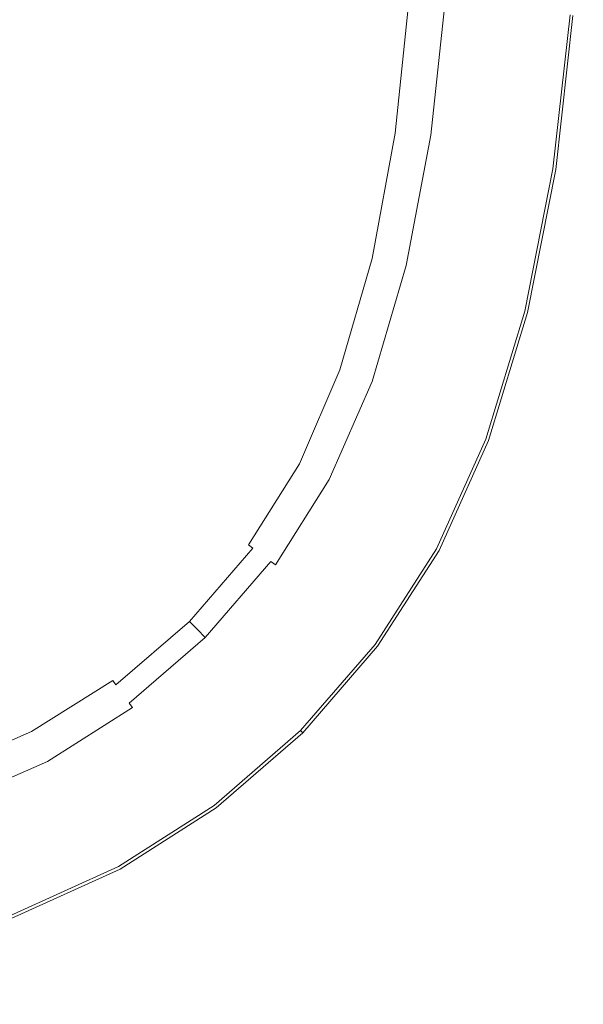
# Model space of a CAD drawing. Extents: x -465 to 435, y -425 to 475.
# Drawn here: x 127 to 435, y -420 to 117 of the extents above; entities that cross this region are included whole.
import ezdxf

# ---------------------------------------------------------------- set-up
doc = ezdxf.new("R2010")
doc.units = 0
doc.header["$LTSCALE"] = 500
doc.header["$MEASUREMENT"] = 0
doc.layers.add('BRODZIK', color=7, linetype='Continuous')

msp = doc.modelspace()

# ---------------------------------------------------------------- linework, layer by layer
at = {"layer": 'BRODZIK', "lineweight": 0}
for points, invisible_edges in [([(-464.24, -419.74, -2415.14), (-436.53, 474.71, -2415.14), (382.87, -112.46, -2415.14), (-464.24, -419.74, -2415.14)], 15), ([(382.87, -112.46, -2415.14), (-436.53, 474.71, -2415.14), (434.56, 469.09, -2415.14), (382.87, -112.46, -2415.14)], 15), ([(382.87, -112.46, -2415.14), (434.56, 469.09, -2415.14), (433.6, 215.99, -2415.14), (382.87, -112.46, -2415.14)], 15), ([(40.4, 230.89, -2390.14), (37.83, 189.01, -2390.14), (255.46, 89.55, -2390.02), (261.8, 155.26, -2390.02)], 15), ([(382.87, -112.46, -2415.14), (433.6, 215.99, -2415.14), (419.59, 35.27, -2415.14), (382.87, -112.46, -2415.14)], 15), ([(419.59, 35.27, -2415.14), (433.6, 215.99, -2415.14), (428.9, 119.22, -2415.14), (419.59, 35.27, -2415.14)], 15), ([(31.74, 149.89, -2390.14), (244.51, 28.86, -2390.02), (255.46, 89.55, -2390.02), (37.83, 189.01, -2390.14)], 15), ([(336.72, 129.76, -2389.68), (261.8, 155.26, -2390.02), (255.46, 89.55, -2390.02), (329.11, 55.97, -2389.68)], 15), ([(31.74, 149.89, -2390.14), (22.25, 114.63, -2390.14), (229.11, -25.15, -2390.02), (244.51, 28.86, -2390.02)], 15), ([(336.72, 129.76, -2389.68), (329.11, 55.97, -2389.68), (330.68, 55.42, -2389.06), (338.31, 129.39, -2389.07)], 15), ([(339.75, 129.2, -2388.13), (338.31, 129.39, -2389.07), (330.68, 55.42, -2389.06), (332.1, 55.05, -2388.12)], 7), ([(339.75, 129.2, -2388.13), (332.1, 55.05, -2388.12), (335.16, 54.76, -2384.39), (342.88, 129.34, -2384.4)], 15), ([(349.57, 129.98, -2375.4), (342.88, 129.34, -2384.4), (335.16, 54.76, -2384.39), (341.69, 54.48, -2375.4)], 15), ([(349.57, 129.98, -2375.4), (341.69, 54.48, -2375.4), (348.28, 54.22, -2366.37), (356.32, 130.65, -2366.36)], 15), ([(359.64, 130.86, -2362.49), (356.32, 130.65, -2366.36), (348.28, 54.22, -2366.37), (351.52, 53.99, -2362.49)], 7), ([(359.64, 130.86, -2362.49), (351.52, 53.99, -2362.49), (353.19, 53.71, -2361.39), (361.34, 130.79, -2361.39)], 15), ([(363.23, 130.6, -2360.67), (361.34, 130.79, -2361.39), (353.19, 53.71, -2361.39), (355.06, 53.31, -2360.67)], 15), ([(363.23, 130.6, -2360.67), (355.06, 53.31, -2360.67), (357.53, 52.69, -2360.27), (365.74, 130.24, -2360.27)], 15), ([(369.29, 129.65, -2360.14), (365.74, 130.24, -2360.27), (357.53, 52.69, -2360.27), (361.02, 51.73, -2360.14)], 15), ([(369.29, 129.65, -2360.14), (361.02, 51.73, -2360.14), (369.2, 49.43, -2360.14), (377.62, 128.19, -2360.14)], 15), ([(394.48, 125.24, -2360.14), (377.62, 128.19, -2360.14), (369.2, 49.43, -2360.14), (385.76, 44.78, -2360.14)], 15), ([(394.48, 125.24, -2360.14), (385.76, 44.78, -2360.14), (402.39, 40.1, -2360.14), (411.42, 122.28, -2360.14)], 15), ([(419.99, 120.78, -2360.14), (411.42, 122.28, -2360.14), (402.39, 40.1, -2360.14), (410.8, 37.74, -2360.14)], 15), ([(419.99, 120.78, -2360.14), (410.8, 37.74, -2360.14), (414.43, 36.72, -2360.3), (423.68, 120.14, -2360.3)], 15), ([(425.97, 119.73, -2360.8), (423.68, 120.14, -2360.3), (414.43, 36.72, -2360.3), (416.69, 36.08, -2360.8)], 15), ([(425.97, 119.73, -2360.8), (416.69, 36.08, -2360.8), (418.04, 35.7, -2361.69), (427.34, 119.5, -2361.69)], 11), ([(428.24, 119.34, -2363.05), (427.34, 119.5, -2361.69), (418.04, 35.7, -2361.69), (418.93, 35.45, -2363.05)], 15), ([(428.24, 119.34, -2363.05), (418.93, 35.45, -2363.05), (419.42, 35.31, -2370.55), (428.74, 119.25, -2370.55)], 15), ([(428.9, 119.22, -2389.89), (428.74, 119.25, -2370.55), (419.42, 35.31, -2370.55), (419.59, 35.27, -2389.89)], 15), ([(428.9, 119.22, -2389.89), (419.59, 35.27, -2389.89), (419.59, 35.27, -2415.14), (428.9, 119.22, -2415.14)], 11), ([(9.45, 84.35, -2390.14), (209.44, -70.83, -2390.02), (229.11, -25.15, -2390.02), (22.25, 114.63, -2390.14)], 15), ([(316.51, -12.02, -2389.68), (329.11, 55.97, -2389.68), (255.46, 89.55, -2390.02), (244.51, 28.86, -2390.02)], 15), ([(9.45, 84.35, -2390.14), (-7.02, 57.99, -2390.14), (184.69, -110.32, -2390.02), (209.44, -70.83, -2390.02)], 15), ([(-27.55, 34.46, -2390.14), (154.06, -145.79, -2390.02), (184.69, -110.32, -2390.02), (-7.02, 57.99, -2390.14)], 15), ([(316.51, -12.02, -2389.68), (318.05, -12.75, -2389.06), (330.68, 55.42, -2389.06), (329.11, 55.97, -2389.68)], 15), ([(319.43, -13.29, -2388.11), (332.1, 55.05, -2388.12), (330.68, 55.42, -2389.06), (318.05, -12.75, -2389.06)], 14), ([(319.43, -13.29, -2388.11), (322.38, -13.98, -2384.38), (335.16, 54.76, -2384.39), (332.1, 55.05, -2388.12)], 15), ([(328.64, -15.16, -2375.4), (341.69, 54.48, -2375.4), (335.16, 54.76, -2384.39), (322.38, -13.98, -2384.38)], 15), ([(328.64, -15.16, -2375.4), (334.97, -16.32, -2366.38), (348.28, 54.22, -2366.37), (341.69, 54.48, -2375.4)], 15), ([(338.09, -16.99, -2362.5), (351.52, 53.99, -2362.49), (348.28, 54.22, -2366.37), (334.97, -16.32, -2366.38)], 14), ([(338.09, -16.99, -2362.5), (339.71, -17.47, -2361.4), (353.19, 53.71, -2361.39), (351.52, 53.99, -2362.49)], 15), ([(341.53, -18.08, -2360.67), (355.06, 53.31, -2360.67), (353.19, 53.71, -2361.39), (339.71, -17.47, -2361.4)], 15), ([(341.53, -18.08, -2360.67), (343.94, -18.97, -2360.27), (357.53, 52.69, -2360.27), (355.06, 53.31, -2360.67)], 15), ([(347.33, -20.28, -2360.14), (361.02, 51.73, -2360.14), (357.53, 52.69, -2360.27), (343.94, -18.97, -2360.27)], 15), ([(347.33, -20.28, -2360.14), (355.26, -23.39, -2360.14), (369.2, 49.43, -2360.14), (361.02, 51.73, -2360.14)], 15), ([(371.32, -29.7, -2360.14), (385.76, 44.78, -2360.14), (369.2, 49.43, -2360.14), (355.26, -23.39, -2360.14)], 15), ([(371.32, -29.7, -2360.14), (387.45, -36.04, -2360.14), (402.39, 40.1, -2360.14), (385.76, 44.78, -2360.14)], 15), ([(395.61, -39.24, -2360.14), (410.8, 37.74, -2360.14), (402.39, 40.1, -2360.14), (387.45, -36.04, -2360.14)], 15), ([(395.61, -39.24, -2360.14), (399.12, -40.63, -2360.3), (414.43, 36.72, -2360.3), (410.8, 37.74, -2360.14)], 15), ([(-27.55, 34.46, -2390.14), (-51.48, 14.41, -2390.14), (118.5, -176.3, -2390.02), (154.06, -145.79, -2390.02)], 15), ([(382.87, -112.46, -2415.14), (419.59, 35.27, -2415.14), (404.16, -42.61, -2415.14), (382.87, -112.46, -2415.14)], 15), ([(401.33, -41.49, -2360.8), (416.69, 36.08, -2360.8), (414.43, 36.72, -2360.3), (399.12, -40.63, -2360.3)], 15), ([(401.33, -41.49, -2360.8), (402.65, -42.02, -2361.69), (418.04, 35.7, -2361.69), (416.69, 36.08, -2360.8)], 13), ([(403.52, -42.36, -2363.05), (418.93, 35.45, -2363.05), (418.04, 35.7, -2361.69), (402.65, -42.02, -2361.69)], 15), ([(403.52, -42.36, -2363.05), (404, -42.55, -2370.55), (419.42, 35.31, -2370.55), (418.93, 35.45, -2363.05)], 15), ([(404.16, -42.61, -2389.89), (419.59, 35.27, -2389.89), (419.42, 35.31, -2370.55), (404, -42.55, -2370.55)], 15), ([(404.16, -42.61, -2389.89), (404.16, -42.61, -2415.14), (419.59, 35.27, -2415.14), (419.59, 35.27, -2389.89)], 13), ([(316.51, -12.02, -2389.68), (244.51, 28.86, -2390.02), (229.11, -25.15, -2390.02), (299.12, -72.39, -2389.68)], 15), ([(316.51, -12.02, -2389.68), (299.12, -72.39, -2389.68), (300.6, -73.27, -2389.05), (318.05, -12.75, -2389.06)], 15), ([(319.43, -13.29, -2388.11), (318.05, -12.75, -2389.06), (300.6, -73.27, -2389.05), (301.93, -73.96, -2388.1)], 7), ([(319.43, -13.29, -2388.11), (301.93, -73.96, -2388.1), (304.72, -75.04, -2384.37), (322.38, -13.98, -2384.38)], 15), ([(328.64, -15.16, -2375.4), (322.38, -13.98, -2384.38), (304.72, -75.04, -2384.37), (310.63, -77.08, -2375.4)], 15), ([(328.64, -15.16, -2375.4), (310.63, -77.08, -2375.4), (316.58, -79.12, -2366.39), (334.97, -16.32, -2366.38)], 15), ([(338.09, -16.99, -2362.5), (334.97, -16.32, -2366.38), (316.58, -79.12, -2366.39), (319.54, -80.2, -2362.52)], 7), ([(338.09, -16.99, -2362.5), (319.54, -80.2, -2362.52), (321.1, -80.87, -2361.41), (339.71, -17.47, -2361.4)], 15), ([(341.53, -18.08, -2360.67), (339.71, -17.47, -2361.4), (321.1, -80.87, -2361.41), (322.85, -81.69, -2360.68)], 15), ([(341.53, -18.08, -2360.67), (322.85, -81.69, -2360.68), (325.16, -82.83, -2360.27), (343.94, -18.97, -2360.27)], 15), ([(347.33, -20.28, -2360.14), (343.94, -18.97, -2360.27), (325.16, -82.83, -2360.27), (328.41, -84.49, -2360.14)], 15), ([(347.33, -20.28, -2360.14), (328.41, -84.49, -2360.14), (336, -88.39, -2360.14), (355.26, -23.39, -2360.14)], 15), ([(277.11, -123.29, -2389.67), (299.12, -72.39, -2389.68), (229.11, -25.15, -2390.02), (209.44, -70.83, -2390.02)], 15), ([(371.32, -29.7, -2360.14), (355.26, -23.39, -2360.14), (336, -88.39, -2360.14), (351.38, -96.28, -2360.14)], 15), ([(371.32, -29.7, -2360.14), (351.38, -96.28, -2360.14), (366.82, -104.21, -2360.14), (387.45, -36.04, -2360.14)], 15), ([(395.61, -39.24, -2360.14), (387.45, -36.04, -2360.14), (366.82, -104.21, -2360.14), (374.63, -108.22, -2360.14)], 15), ([(395.61, -39.24, -2360.14), (374.63, -108.22, -2360.14), (378, -109.96, -2360.3), (399.12, -40.63, -2360.3)], 15), ([(401.33, -41.49, -2360.8), (399.12, -40.63, -2360.3), (378, -109.96, -2360.3), (380.13, -111.05, -2360.8)], 15), ([(401.33, -41.49, -2360.8), (380.13, -111.05, -2360.8), (381.4, -111.71, -2361.69), (402.65, -42.02, -2361.69)], 11), ([(403.52, -42.36, -2363.05), (402.65, -42.02, -2361.69), (381.4, -111.71, -2361.69), (382.24, -112.14, -2363.05)], 15), ([(403.52, -42.36, -2363.05), (382.24, -112.14, -2363.05), (382.71, -112.38, -2370.55), (404, -42.55, -2370.55)], 15), ([(404.16, -42.61, -2389.89), (404, -42.55, -2370.55), (382.71, -112.38, -2370.55), (382.87, -112.46, -2389.89)], 15), ([(404.16, -42.61, -2389.89), (382.87, -112.46, -2389.89), (382.87, -112.46, -2415.14), (404.16, -42.61, -2415.14)], 11), ([(277.11, -123.29, -2389.67), (209.44, -70.83, -2390.02), (184.69, -110.32, -2390.02), (249.55, -167.25, -2389.67)], 15), ([(277.11, -123.29, -2389.67), (278.53, -124.31, -2389.05), (300.6, -73.27, -2389.05), (299.12, -72.39, -2389.68)], 15), ([(279.79, -125.14, -2388.09), (301.93, -73.96, -2388.1), (300.6, -73.27, -2389.05), (278.53, -124.31, -2389.05)], 14), ([(279.79, -125.14, -2388.09), (282.39, -126.59, -2384.36), (304.72, -75.04, -2384.37), (301.93, -73.96, -2388.1)], 15), ([(287.84, -129.43, -2375.4), (310.63, -77.08, -2375.4), (304.72, -75.04, -2384.37), (282.39, -126.59, -2384.36)], 15), ([(287.84, -129.43, -2375.4), (293.33, -132.29, -2366.4), (316.58, -79.12, -2366.39), (310.63, -77.08, -2375.4)], 15), ([(296.08, -133.77, -2362.52), (319.54, -80.2, -2362.52), (316.58, -79.12, -2366.39), (293.33, -132.29, -2366.4)], 14), ([(296.08, -133.77, -2362.52), (297.54, -134.63, -2361.41), (321.1, -80.87, -2361.41), (319.54, -80.2, -2362.52)], 15), ([(299.2, -135.65, -2360.68), (322.85, -81.69, -2360.68), (321.1, -80.87, -2361.41), (297.54, -134.63, -2361.41)], 15), ([(299.2, -135.65, -2360.68), (301.39, -137.03, -2360.27), (325.16, -82.83, -2360.27), (322.85, -81.69, -2360.68)], 15), ([(304.46, -139.01, -2360.14), (328.41, -84.49, -2360.14), (325.16, -82.83, -2360.27), (301.39, -137.03, -2360.27)], 15), ([(304.46, -139.01, -2360.14), (311.63, -143.65, -2360.14), (336, -88.39, -2360.14), (328.41, -84.49, -2360.14)], 15), ([(326.15, -153.05, -2360.14), (351.38, -96.28, -2360.14), (336, -88.39, -2360.14), (311.63, -143.65, -2360.14)], 15), ([(326.15, -153.05, -2360.14), (340.73, -162.48, -2360.14), (366.82, -104.21, -2360.14), (351.38, -96.28, -2360.14)], 15), ([(348.11, -167.26, -2360.14), (374.63, -108.22, -2360.14), (366.82, -104.21, -2360.14), (340.73, -162.48, -2360.14)], 15), ([(-464.24, -419.74, -2415.14), (382.87, -112.46, -2415.14), (-21.47, -409.71, -2415.14), (-464.24, -419.74, -2415.14)], 15), ([(-21.47, -409.71, -2415.14), (382.87, -112.46, -2415.14), (234.48, -312.59, -2415.14), (-21.47, -409.71, -2415.14)], 15), ([(215.49, -206.76, -2389.67), (249.55, -167.25, -2389.67), (184.69, -110.32, -2390.02), (154.06, -145.79, -2390.02)], 15), ([(234.48, -312.59, -2415.14), (382.87, -112.46, -2415.14), (322.47, -224.61, -2415.14), (234.48, -312.59, -2415.14)], 15), ([(322.47, -224.61, -2415.14), (382.87, -112.46, -2415.14), (355.93, -172.32, -2415.14), (322.47, -224.61, -2415.14)], 15), ([(348.11, -167.26, -2360.14), (351.3, -169.32, -2360.3), (378, -109.96, -2360.3), (374.63, -108.22, -2360.14)], 15), ([(353.32, -170.63, -2360.8), (380.13, -111.05, -2360.8), (378, -109.96, -2360.3), (351.3, -169.32, -2360.3)], 15), ([(353.32, -170.63, -2360.8), (354.53, -171.42, -2361.69), (381.4, -111.71, -2361.69), (380.13, -111.05, -2360.8)], 13), ([(355.33, -171.93, -2363.05), (382.24, -112.14, -2363.05), (381.4, -111.71, -2361.69), (354.53, -171.42, -2361.69)], 15), ([(355.33, -171.93, -2363.05), (355.78, -172.22, -2370.55), (382.71, -112.38, -2370.55), (382.24, -112.14, -2363.05)], 15), ([(355.93, -172.32, -2389.89), (382.87, -112.46, -2389.89), (382.71, -112.38, -2370.55), (355.78, -172.22, -2370.55)], 15), ([(355.93, -172.32, -2389.89), (355.93, -172.32, -2415.14), (382.87, -112.46, -2415.14), (382.87, -112.46, -2389.89)], 13), ([(277.11, -123.29, -2389.67), (249.55, -167.25, -2389.67), (250.89, -168.38, -2389.04), (278.53, -124.31, -2389.05)], 15), ([(279.79, -125.14, -2388.09), (278.53, -124.31, -2389.05), (250.89, -168.38, -2389.04), (252.07, -169.34, -2388.09)], 7), ([(279.79, -125.14, -2388.09), (252.07, -169.34, -2388.09), (254.43, -171.12, -2384.36), (282.39, -126.59, -2384.36)], 15), ([(287.84, -129.43, -2375.4), (282.39, -126.59, -2384.36), (254.43, -171.12, -2384.36), (259.34, -174.72, -2375.4)], 15), ([(287.84, -129.43, -2375.4), (259.34, -174.72, -2375.4), (264.29, -178.35, -2366.4), (293.33, -132.29, -2366.4)], 15), ([(296.08, -133.77, -2362.52), (293.33, -132.29, -2366.4), (264.29, -178.35, -2366.4), (266.78, -180.19, -2362.53)], 7), ([(296.08, -133.77, -2362.52), (266.78, -180.19, -2362.53), (268.12, -181.23, -2361.41), (297.54, -134.63, -2361.41)], 15), ([(299.2, -135.65, -2360.68), (297.54, -134.63, -2361.41), (268.12, -181.23, -2361.41), (269.66, -182.43, -2360.68)], 15), ([(299.2, -135.65, -2360.68), (269.66, -182.43, -2360.68), (271.7, -184.05, -2360.27), (301.39, -137.03, -2360.27)], 15), ([(304.46, -139.01, -2360.14), (301.39, -137.03, -2360.27), (271.7, -184.05, -2360.27), (274.55, -186.32, -2360.14)], 15), ([(304.46, -139.01, -2360.14), (274.55, -186.32, -2360.14), (281.23, -191.66, -2360.14), (311.63, -143.65, -2360.14)], 15), ([(326.15, -153.05, -2360.14), (311.63, -143.65, -2360.14), (281.23, -191.66, -2360.14), (294.74, -202.45, -2360.14)], 15), ([(215.49, -206.76, -2389.67), (154.06, -145.79, -2390.02), (118.5, -176.3, -2390.02), (175.98, -240.82, -2389.67)], 15), ([(326.15, -153.05, -2360.14), (294.74, -202.45, -2360.14), (308.31, -213.29, -2360.14), (340.73, -162.48, -2360.14)], 15), ([(348.11, -167.26, -2360.14), (340.73, -162.48, -2360.14), (308.31, -213.29, -2360.14), (315.17, -218.78, -2360.14)], 15), ([(215.49, -206.76, -2389.67), (216.74, -208.01, -2389.04), (250.89, -168.38, -2389.04), (249.55, -167.25, -2389.67)], 15), ([(217.82, -209.08, -2388.09), (252.07, -169.34, -2388.09), (250.89, -168.38, -2389.04), (216.74, -208.01, -2389.04)], 15), ([(217.82, -209.08, -2388.09), (219.91, -211.17, -2384.36), (254.43, -171.12, -2384.36), (252.07, -169.34, -2388.09)], 11), ([(224.2, -215.46, -2375.4), (259.34, -174.72, -2375.4), (254.43, -171.12, -2384.36), (219.91, -211.17, -2384.36)], 3), ([(348.11, -167.26, -2360.14), (315.17, -218.78, -2360.14), (318.14, -221.15, -2360.3), (351.3, -169.32, -2360.3)], 15), ([(353.32, -170.63, -2360.8), (351.3, -169.32, -2360.3), (318.14, -221.15, -2360.3), (320.02, -222.65, -2360.8)], 15), ([(353.32, -170.63, -2360.8), (320.02, -222.65, -2360.8), (321.16, -223.56, -2361.69), (354.53, -171.42, -2361.69)], 11), ([(355.33, -171.93, -2363.05), (354.53, -171.42, -2361.69), (321.16, -223.56, -2361.69), (321.91, -224.16, -2363.05)], 15), ([(132.02, -268.38, -2389.67), (175.98, -240.82, -2389.67), (118.5, -176.3, -2390.02), (78.93, -200.91, -2390.02)], 15), ([(224.2, -215.46, -2375.4), (228.52, -219.79, -2366.41), (264.29, -178.35, -2366.4), (259.34, -174.72, -2375.4)], 13), ([(355.33, -171.93, -2363.05), (321.91, -224.16, -2363.05), (322.33, -224.5, -2370.55), (355.78, -172.22, -2370.55)], 15), ([(355.93, -172.32, -2389.89), (355.78, -172.22, -2370.55), (322.33, -224.5, -2370.55), (322.47, -224.61, -2389.89)], 15), ([(355.93, -172.32, -2389.89), (322.47, -224.61, -2389.89), (322.47, -224.61, -2415.14), (355.93, -172.32, -2415.14)], 11), ([(230.71, -221.97, -2362.53), (266.78, -180.19, -2362.53), (264.29, -178.35, -2366.4), (228.52, -219.79, -2366.41)], 13), ([(230.71, -221.97, -2362.53), (231.92, -223.16, -2361.41), (268.12, -181.23, -2361.41), (266.78, -180.19, -2362.53)], 15), ([(233.31, -224.53, -2360.68), (269.66, -182.43, -2360.68), (268.12, -181.23, -2361.41), (231.92, -223.16, -2361.41)], 15), ([(233.31, -224.53, -2360.68), (235.17, -226.35, -2360.27), (271.7, -184.05, -2360.27), (269.66, -182.43, -2360.68)], 15), ([(237.78, -228.9, -2360.14), (274.55, -186.32, -2360.14), (271.7, -184.05, -2360.27), (235.17, -226.35, -2360.27)], 15), ([(237.78, -228.9, -2360.14), (243.88, -234.87, -2360.14), (281.23, -191.66, -2360.14), (274.55, -186.32, -2360.14)], 15), ([(256.24, -246.95, -2360.14), (294.74, -202.45, -2360.14), (281.23, -191.66, -2360.14), (243.88, -234.87, -2360.14)], 15), ([(132.02, -268.38, -2389.67), (78.93, -200.91, -2390.02), (33.54, -220.43, -2390.02), (81.51, -290.38, -2389.68)], 15), ([(256.24, -246.95, -2360.14), (268.65, -259.08, -2360.14), (308.31, -213.29, -2360.14), (294.74, -202.45, -2360.14)], 15), ([(215.49, -206.76, -2389.67), (175.98, -240.82, -2389.67), (177.12, -242.16, -2389.04), (216.74, -208.01, -2389.04)], 15), ([(217.82, -209.08, -2388.09), (216.74, -208.01, -2389.04), (177.12, -242.16, -2389.04), (178.08, -243.33, -2388.09)], 15), ([(217.82, -209.08, -2388.09), (178.08, -243.33, -2388.09), (179.86, -245.69, -2384.36), (219.91, -211.17, -2384.36)], 15), ([(224.2, -215.46, -2375.4), (219.91, -211.17, -2384.36), (179.86, -245.69, -2384.36), (183.46, -250.6, -2375.4)], 13), ([(274.93, -265.21, -2360.14), (315.17, -218.78, -2360.14), (308.31, -213.29, -2360.14), (268.65, -259.08, -2360.14)], 15), ([(224.2, -215.46, -2375.4), (183.46, -250.6, -2375.4), (187.08, -255.56, -2366.4), (228.52, -219.79, -2366.41)], 3), ([(230.71, -221.97, -2362.53), (228.52, -219.79, -2366.41), (187.08, -255.56, -2366.4), (188.93, -258.04, -2362.53)], 15), ([(274.93, -265.21, -2360.14), (277.65, -267.87, -2360.3), (318.14, -221.15, -2360.3), (315.17, -218.78, -2360.14)], 15), ([(230.71, -221.97, -2362.53), (188.93, -258.04, -2362.53), (189.99, -259.37, -2361.41), (231.92, -223.16, -2361.41)], 15), ([(233.31, -224.53, -2360.68), (231.92, -223.16, -2361.41), (189.99, -259.37, -2361.41), (191.21, -260.88, -2360.68)], 15), ([(233.31, -224.53, -2360.68), (191.21, -260.88, -2360.68), (192.86, -262.88, -2360.27), (235.17, -226.35, -2360.27)], 15), ([(234.48, -312.59, -2415.14), (322.47, -224.61, -2415.14), (281.61, -271.74, -2415.14), (234.48, -312.59, -2415.14)], 15), ([(279.37, -269.55, -2360.8), (320.02, -222.65, -2360.8), (318.14, -221.15, -2360.3), (277.65, -267.87, -2360.3)], 15), ([(279.37, -269.55, -2360.8), (280.42, -270.57, -2361.69), (321.16, -223.56, -2361.69), (320.02, -222.65, -2360.8)], 13), ([(281.1, -271.24, -2363.05), (321.91, -224.16, -2363.05), (321.16, -223.56, -2361.69), (280.42, -270.57, -2361.69)], 7), ([(281.1, -271.24, -2363.05), (281.48, -271.61, -2370.55), (322.33, -224.5, -2370.55), (321.91, -224.16, -2363.05)], 15), ([(281.61, -271.74, -2389.89), (322.47, -224.61, -2389.89), (322.33, -224.5, -2370.55), (281.48, -271.61, -2370.55)], 15), ([(281.61, -271.74, -2389.89), (281.61, -271.74, -2415.14), (322.47, -224.61, -2415.14), (322.47, -224.61, -2389.89)], 13), ([(237.78, -228.9, -2360.14), (235.17, -226.35, -2360.27), (192.86, -262.88, -2360.27), (195.2, -265.68, -2360.14)], 15), ([(237.78, -228.9, -2360.14), (195.2, -265.68, -2360.14), (200.67, -272.22, -2360.14), (243.88, -234.87, -2360.14)], 15), ([(256.24, -246.95, -2360.14), (243.88, -234.87, -2360.14), (200.67, -272.22, -2360.14), (211.74, -285.44, -2360.14)], 15), ([(132.02, -268.38, -2389.67), (133.04, -269.8, -2389.05), (177.12, -242.16, -2389.04), (175.98, -240.82, -2389.67)], 15), ([(133.88, -271.05, -2388.09), (178.08, -243.33, -2388.09), (177.12, -242.16, -2389.04), (133.04, -269.8, -2389.05)], 14), ([(133.88, -271.05, -2388.09), (135.32, -273.65, -2384.36), (179.86, -245.69, -2384.36), (178.08, -243.33, -2388.09)], 11), ([(138.17, -279.1, -2375.4), (183.46, -250.6, -2375.4), (179.86, -245.69, -2384.36), (135.32, -273.65, -2384.36)], 15), ([(138.17, -279.1, -2375.4), (141.02, -284.6, -2366.4), (187.08, -255.56, -2366.4), (183.46, -250.6, -2375.4)], 15), ([(256.24, -246.95, -2360.14), (211.74, -285.44, -2360.14), (222.87, -298.73, -2360.14), (268.65, -259.08, -2360.14)], 15), ([(142.51, -287.34, -2362.52), (188.93, -258.04, -2362.53), (187.08, -255.56, -2366.4), (141.02, -284.6, -2366.4)], 12), ([(142.51, -287.34, -2362.52), (143.38, -288.79, -2361.41), (189.99, -259.37, -2361.41), (188.93, -258.04, -2362.53)], 15), ([(144.43, -290.42, -2360.68), (191.21, -260.88, -2360.68), (189.99, -259.37, -2361.41), (143.38, -288.79, -2361.41)], 15), ([(144.43, -290.42, -2360.68), (145.85, -292.57, -2360.27), (192.86, -262.88, -2360.27), (191.21, -260.88, -2360.68)], 15), ([(147.88, -295.58, -2360.14), (195.2, -265.68, -2360.14), (192.86, -262.88, -2360.27), (145.85, -292.57, -2360.27)], 15), ([(274.93, -265.21, -2360.14), (268.65, -259.08, -2360.14), (222.87, -298.73, -2360.14), (228.5, -305.46, -2360.14)], 15), ([(147.88, -295.58, -2360.14), (152.66, -302.62, -2360.14), (200.67, -272.22, -2360.14), (195.2, -265.68, -2360.14)], 15), ([(274.93, -265.21, -2360.14), (228.5, -305.46, -2360.14), (230.93, -308.36, -2360.3), (277.65, -267.87, -2360.3)], 15), ([(279.37, -269.55, -2360.8), (277.65, -267.87, -2360.3), (230.93, -308.36, -2360.3), (232.47, -310.2, -2360.8)], 15), ([(132.02, -268.38, -2389.67), (81.51, -290.38, -2389.68), (82.39, -291.87, -2389.05), (133.04, -269.8, -2389.05)], 15), ([(133.88, -271.05, -2388.09), (133.04, -269.8, -2389.05), (82.39, -291.87, -2389.05), (83.09, -293.19, -2388.1)], 7), ([(133.88, -271.05, -2388.09), (83.09, -293.19, -2388.1), (84.17, -295.99, -2384.37), (135.32, -273.65, -2384.36)], 15), ([(138.17, -279.1, -2375.4), (135.32, -273.65, -2384.36), (84.17, -295.99, -2384.37), (86.21, -301.89, -2375.4)], 15), ([(162.34, -316.86, -2360.14), (211.74, -285.44, -2360.14), (200.67, -272.22, -2360.14), (152.66, -302.62, -2360.14)], 15), ([(279.37, -269.55, -2360.8), (232.47, -310.2, -2360.8), (233.41, -311.32, -2361.69), (280.42, -270.57, -2361.69)], 11), ([(281.1, -271.24, -2363.05), (280.42, -270.57, -2361.69), (233.41, -311.32, -2361.69), (234.02, -312.05, -2363.05)], 15), ([(281.1, -271.24, -2363.05), (234.02, -312.05, -2363.05), (234.36, -312.46, -2370.55), (281.48, -271.61, -2370.55)], 7), ([(281.61, -271.74, -2389.89), (281.48, -271.61, -2370.55), (234.36, -312.46, -2370.55), (234.48, -312.59, -2389.89)], 14), ([(281.61, -271.74, -2389.89), (234.48, -312.59, -2389.89), (234.48, -312.59, -2415.14), (281.61, -271.74, -2415.14)], 3), ([(138.17, -279.1, -2375.4), (86.21, -301.89, -2375.4), (88.24, -307.85, -2366.39), (141.02, -284.6, -2366.4)], 15), ([(142.51, -287.34, -2362.52), (141.02, -284.6, -2366.4), (88.24, -307.85, -2366.39), (89.33, -310.8, -2362.52)], 7), ([(142.51, -287.34, -2362.52), (89.33, -310.8, -2362.52), (90.02, -312.34, -2361.41), (143.38, -288.79, -2361.41)], 15), ([(144.43, -290.42, -2360.68), (143.38, -288.79, -2361.41), (90.02, -312.34, -2361.41), (90.86, -314.07, -2360.68)], 15), ([(162.34, -316.86, -2360.14), (172.06, -331.16, -2360.14), (222.87, -298.73, -2360.14), (211.74, -285.44, -2360.14)], 15), ([(144.43, -290.42, -2360.68), (90.86, -314.07, -2360.68), (92.04, -316.35, -2360.27), (145.85, -292.57, -2360.27)], 15), ([(147.88, -295.58, -2360.14), (145.85, -292.57, -2360.27), (92.04, -316.35, -2360.27), (93.75, -319.54, -2360.14)], 15), ([(147.88, -295.58, -2360.14), (93.75, -319.54, -2360.14), (97.79, -326.99, -2360.14), (152.66, -302.62, -2360.14)], 15), ([(176.98, -338.39, -2360.14), (228.5, -305.46, -2360.14), (222.87, -298.73, -2360.14), (172.06, -331.16, -2360.14)], 15), ([(162.34, -316.86, -2360.14), (152.66, -302.62, -2360.14), (97.79, -326.99, -2360.14), (105.97, -342.08, -2360.14)], 15), ([(176.98, -338.39, -2360.14), (179.1, -341.52, -2360.3), (230.93, -308.36, -2360.3), (228.5, -305.46, -2360.14)], 15), ([(180.45, -343.5, -2360.8), (232.47, -310.2, -2360.8), (230.93, -308.36, -2360.3), (179.1, -341.52, -2360.3)], 15), ([(180.45, -343.5, -2360.8), (181.26, -344.69, -2361.69), (233.41, -311.32, -2361.69), (232.47, -310.2, -2360.8)], 13), ([(-21.47, -409.71, -2415.14), (234.48, -312.59, -2415.14), (122.72, -372.99, -2415.14), (-21.47, -409.71, -2415.14)], 15), ([(122.72, -372.99, -2415.14), (234.48, -312.59, -2415.14), (182.19, -346.05, -2415.14), (122.72, -372.99, -2415.14)], 15), ([(181.79, -345.48, -2363.05), (234.02, -312.05, -2363.05), (233.41, -311.32, -2361.69), (181.26, -344.69, -2361.69)], 15), ([(181.79, -345.48, -2363.05), (182.09, -345.91, -2370.55), (234.36, -312.46, -2370.55), (234.02, -312.05, -2363.05)], 15), ([(182.19, -346.05, -2389.89), (234.48, -312.59, -2389.89), (234.36, -312.46, -2370.55), (182.09, -345.91, -2370.55)], 15), ([(182.19, -346.05, -2389.89), (182.19, -346.05, -2415.14), (234.48, -312.59, -2415.14), (234.48, -312.59, -2389.89)], 13), ([(162.34, -316.86, -2360.14), (105.97, -342.08, -2360.14), (114.18, -357.24, -2360.14), (172.06, -331.16, -2360.14)], 15), ([(176.98, -338.39, -2360.14), (172.06, -331.16, -2360.14), (114.18, -357.24, -2360.14), (118.34, -364.91, -2360.14)], 15), ([(176.98, -338.39, -2360.14), (118.34, -364.91, -2360.14), (120.13, -368.22, -2360.3), (179.1, -341.52, -2360.3)], 15), ([(180.45, -343.5, -2360.8), (179.1, -341.52, -2360.3), (120.13, -368.22, -2360.3), (121.26, -370.31, -2360.8)], 15), ([(180.45, -343.5, -2360.8), (121.26, -370.31, -2360.8), (121.94, -371.56, -2361.69), (181.26, -344.69, -2361.69)], 11), ([(181.79, -345.48, -2363.05), (181.26, -344.69, -2361.69), (121.94, -371.56, -2361.69), (122.39, -372.39, -2363.05)], 15), ([(181.79, -345.48, -2363.05), (122.39, -372.39, -2363.05), (122.64, -372.84, -2370.55), (182.09, -345.91, -2370.55)], 15), ([(182.19, -346.05, -2389.89), (182.09, -345.91, -2370.55), (122.64, -372.84, -2370.55), (122.72, -372.99, -2389.89)], 15), ([(182.19, -346.05, -2389.89), (122.72, -372.99, -2389.89), (122.72, -372.99, -2415.14), (182.19, -346.05, -2415.14)], 11)]:
    msp.add_3dface(points, dxfattribs=dict(at, invisible_edges=invisible_edges))

doc.saveas('drawing.dxf')
